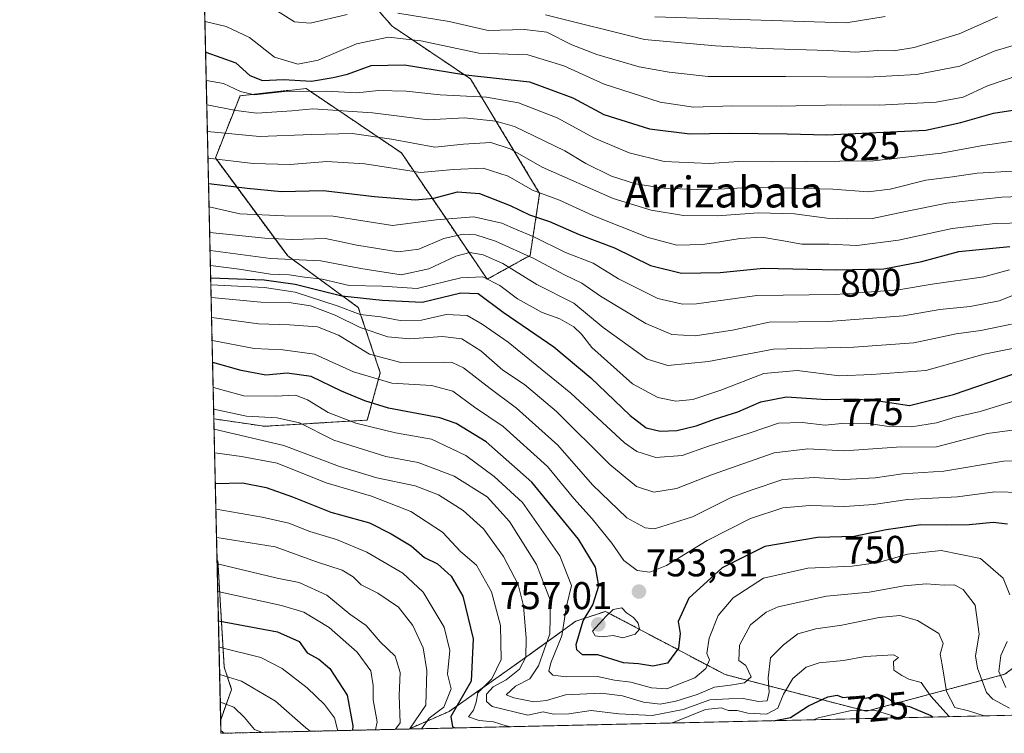
# Model space of a CAD drawing. Units: metres. Extents: x 654997 to 658457, y 4739429 to 4741820.
# Drawn here: x 654997 to 655252, y 4739429 to 4739614 of the extents above; entities that cross this region are included whole.
import ezdxf
from ezdxf.enums import TextEntityAlignment as Align

# ---------------------------------------------------------------- set-up
doc = ezdxf.new("R2010")
doc.units = ezdxf.units.M
doc.header["$MEASUREMENT"] = 0
doc.linetypes.add('TRAZOS', pattern=[0.75, 0.5, -0.25])
for name, color, linetype, lineweight in [('Arbolado forestal', 92, 'TRAZOS', 0), ('Arbolado forestal CxS', 92, 'Continuous', 0), ('Carátula', 7, 'Continuous', 5), ('Comarca CxS', 133, 'Continuous', 0), ('Comunidad Autónoma CxS', 142, 'Continuous', 0), ('Curva de nivel maestra', 36, 'Continuous', 30), ('Curva de nivel normal', 36, 'Continuous', 0), ('Espacio natural protegido CxS', 2, 'Continuous', 0), ('Matorral', 135, 'Continuous', 0), ('Matorral CxS', 135, 'Continuous', 0), ('Municipio CxS', 142, 'Continuous', 0), ('Provincia CxS', 1, 'Continuous', 0), ('Punto de cota en terreno', 7, 'Continuous', 0), ('Rótulo de curva de nivel directora', 19, 'Continuous', 0), ('Rótulo de punto de cota en terreno', 19, 'Continuous', 0), ('Texto cartográfico', 19, 'Continuous', 0)]:
    doc.layers.add(name, color=color, linetype=linetype, lineweight=lineweight)
doc.styles.add('Arial', font='txt', dxfattribs={"height": 0.2})

# ---------------------------------------------------------------- blocks, each defined once
blk = doc.blocks.new('*U156')
at = {"layer": 'Arbolado forestal CxS', "color": 92, "linetype": 'Continuous', "lineweight": 0}
blk.add_polyline3d([(655252.24, 4739444.11, 746.39), (655216.38, 4739434.53, 718.14), (655179.83, 4739444, 742.32), (655148.87, 4739460.37, 753.64), (655141.2, 4739457.84, 748.22), (655126.35, 4739447.13, 734), (655108.41, 4739434.48, 722.96), (655097.97, 4739429.92, 713.84), (655049.35, 4739428.81, 679.53), (655049.27, 4739432.33, 681.71), (655052.11, 4739440.13, 687.19), (655050.19, 4739445.91, 691.01), (655048.54, 4739473.45, 710.39), (655048.34, 4739473.46, 710.37), (655047.52, 4739510.2, 737.37), (655060.59, 4739508.28, 738.4), (655087.21, 4739509.89, 745.89), (655090.58, 4739522.09, 756.82), (655084.88, 4739539.05, 771.81), (655066.61, 4739552.36, 786.26), (655047.89, 4739577.74, 804.86), (655054.29, 4739593.86, 818.52), (655066.95, 4739595.24, 820.97), (655071.36, 4739595.72, 822.02), (655096.04, 4739579.05, 807.81), (655107.76, 4739561.77, 794.28), (655118.25, 4739546.35, 779.31), (655129.35, 4739552.52, 789.58), (655131.82, 4739568.56, 804.5), (655113.93, 4739598.19, 823.76), (655093.66, 4739611.83, 832.12), (655062.72, 4739646.94, 846.09)], dxfattribs=at)
blk = doc.blocks.new('*U161')
at = {"layer": 'Arbolado forestal CxS', "color": 92, "linetype": 'Continuous', "lineweight": 0}
blk.add_polyline3d([(655113.93, 4739598.19, 823.76), (655131.82, 4739568.56, 804.5), (655129.35, 4739552.52, 789.58), (655118.25, 4739546.35, 779.31), (655107.76, 4739561.77, 794.28), (655096.04, 4739579.05, 807.81), (655071.36, 4739595.72, 822.02), (655066.95, 4739595.24, 820.97), (655054.29, 4739593.86, 818.52), (655047.89, 4739577.74, 804.86), (655066.61, 4739552.36, 786.26), (655084.88, 4739539.05, 771.81), (655090.58, 4739522.09, 756.82), (655087.21, 4739509.89, 745.89), (655060.59, 4739508.28, 738.4), (655047.52, 4739510.2, 737.37), (655044.3, 4739653.08, 839.68), (655062.72, 4739646.94, 846.09), (655093.66, 4739611.83, 832.12), (655113.93, 4739598.19, 823.76)], close=True, dxfattribs=at)
blk = doc.blocks.new('*U164')
at = {"layer": 'Matorral CxS', "color": 135, "linetype": 'Continuous', "lineweight": 0}
for points in [[(655052.11, 4739440.13, 687.19), (655049.27, 4739432.33, 681.71), (655048.34, 4739473.46, 710.37), (655048.54, 4739473.45, 710.39), (655050.19, 4739445.91, 691.01), (655052.11, 4739440.13, 687.19)], [(655380.02, 4739436.33, 802.16), (655097.97, 4739429.92, 713.84), (655108.41, 4739434.48, 722.96), (655126.35, 4739447.13, 734), (655141.2, 4739457.84, 748.22), (655148.87, 4739460.37, 753.64), (655179.83, 4739444, 742.32), (655216.38, 4739434.53, 718.14), (655252.24, 4739444.11, 746.39), (655276.36, 4739462.15, 761.13), (655306.41, 4739456.9, 780.25), (655349.97, 4739447.05, 794.7), (655373.77, 4739439.02, 799.57), (655380.02, 4739436.33, 802.16)]]:
    blk.add_polyline3d(points, close=True, dxfattribs=at)
blk = doc.blocks.new('*U171')
at = {"layer": 'Curva de nivel normal', "color": 36, "linetype": 'Continuous', "lineweight": 0}
blk.add_polyline3d([(655045.55, 4739597.75, 820), (655045.6, 4739597.75, 820), (655050, 4739597.01, 820), (655054.38, 4739594.97, 820), (655058.05, 4739594.1, 820), (655065.76, 4739594.96, 820), (655076.56, 4739595.04, 820), (655084.51, 4739594.62, 820), (655090.1, 4739595.21, 820), (655097.3, 4739595, 820), (655106.09, 4739594.06, 820), (655118.05, 4739593.51, 820), (655126.38, 4739592.02, 820), (655136.36, 4739588.09, 820), (655145.98, 4739582.84, 820), (655154.95, 4739579.04, 820), (655164.06, 4739576.83, 820), (655175.73, 4739576.29, 820), (655183.39, 4739576.84, 820), (655192.08, 4739576.75, 820), (655218.19, 4739576.99, 820), (655235.73, 4739579.02, 820), (655246.5, 4739580.99, 820), (655261.47, 4739583.14, 820)], dxfattribs=at)
blk = doc.blocks.new('*U172')
at = {"layer": 'Curva de nivel normal', "color": 36, "linetype": 'Continuous', "lineweight": 0}
for points in [[(655047.72, 4739501.4, 730), (655047.76, 4739501.41, 730), (655054.63, 4739500.49, 730), (655063.92, 4739498.74, 730), (655076.59, 4739493.62, 730), (655088.28, 4739490.16, 730), (655098.44, 4739486.24, 730), (655106.66, 4739480.9, 730), (655111.36, 4739475.83, 730), (655115.47, 4739472.35, 730), (655119.38, 4739465.43, 730), (655121.7, 4739456.7, 730), (655121.88, 4739447.93, 730), (655119.42, 4739442.93, 730), (655115.8, 4739439.26, 730), (655115.36, 4739436.89, 730), (655114.69, 4739434.76, 730), (655113.43, 4739433.07, 730), (655116.16, 4739432.16, 730), (655119.89, 4739431.77, 730), (655123.17, 4739430.72, 730), (655124.45, 4739430.52, 730)], [(655165.71, 4739431.46, 730), (655166.67, 4739431.67, 730), (655174.72, 4739434.98, 730), (655178.79, 4739435.41, 730), (655180.69, 4739434.68, 730), (655182.97, 4739434.73, 730), (655185.73, 4739434.05, 730), (655190.51, 4739433.74, 730), (655193.47, 4739435.34, 730), (655194.9, 4739438.98, 730), (655197.32, 4739443.02, 730), (655200.76, 4739445.9, 730), (655204.18, 4739447.04, 730), (655210.42, 4739447.68, 730), (655216.06, 4739448.66, 730), (655223.39, 4739449.1, 730), (655224.73, 4739448.45, 730), (655223.38, 4739447.39, 730), (655223.49, 4739445.16, 730), (655225.55, 4739443.75, 730), (655227.38, 4739442.85, 730), (655230.56, 4739441.96, 730), (655233.1, 4739438.41, 730), (655237.79, 4739433.14, 730), (655237.85, 4739433.1, 730)]]:
    blk.add_polyline3d(points, dxfattribs=at)
blk = doc.blocks.new('*U175')
at = {"layer": 'Curva de nivel normal', "color": 36, "linetype": 'Continuous', "lineweight": 0}
blk.add_polyline3d([(655046.28, 4739565.07, 795), (655046.33, 4739565.06, 795), (655054.19, 4739563.31, 795), (655065.72, 4739562.72, 795), (655078.38, 4739562.63, 795), (655093.72, 4739560.23, 795), (655105.07, 4739561.7, 795), (655114.76, 4739562.49, 795), (655122, 4739560.88, 795), (655125.54, 4739559.28, 795), (655130.1, 4739557.38, 795), (655138.53, 4739553.29, 795), (655145.64, 4739550.52, 795), (655152.2, 4739546.41, 795), (655162.4, 4739541.39, 795), (655168.8, 4739539.86, 795), (655172.44, 4739539.94, 795), (655188.07, 4739542.14, 795), (655208.39, 4739542.37, 795), (655224.73, 4739543.64, 795), (655233.39, 4739545.06, 795), (655246.75, 4739546.96, 795), (655253.38, 4739548.82, 795)], dxfattribs=at)
blk = doc.blocks.new('*U176')
at = {"layer": 'Curva de nivel normal', "color": 36, "linetype": 'Continuous', "lineweight": 0}
blk.add_polyline3d([(655257.36, 4739560.94, 805), (655249.73, 4739560.73, 805), (655238.56, 4739559.48, 805), (655224.73, 4739556.42, 805), (655213.9, 4739555.1, 805), (655206.73, 4739555.41, 805), (655199.66, 4739555.38, 805), (655194.44, 4739556.4, 805), (655189.32, 4739557.21, 805), (655183.72, 4739556.92, 805), (655174.06, 4739555.33, 805), (655167.3, 4739555.17, 805), (655159.92, 4739557.12, 805), (655145.59, 4739562.83, 805), (655136.94, 4739566.82, 805), (655130.01, 4739569.38, 805), (655123.63, 4739573.04, 805), (655117.23, 4739575.1, 805), (655109.49, 4739574.71, 805), (655101.02, 4739574, 805), (655086.6, 4739576.18, 805), (655076.75, 4739576.78, 805), (655067.21, 4739576.03, 805), (655057.71, 4739576.3, 805), (655046.05, 4739577.66, 805), (655046, 4739577.67, 805)], dxfattribs=at)
blk = doc.blocks.new('*U184')
at = {"layer": 'Curva de nivel normal', "color": 36, "linetype": 'Continuous', "lineweight": 0}
blk.add_polyline3d([(655045.69, 4739591.52, 815), (655045.74, 4739591.51, 815), (655053.18, 4739589.99, 815), (655058.66, 4739589.37, 815), (655067.72, 4739589.92, 815), (655073.08, 4739590.45, 815), (655088.54, 4739589.41, 815), (655102.98, 4739587.64, 815), (655112.36, 4739588.1, 815), (655120.51, 4739587.25, 815), (655125.31, 4739585.92, 815), (655138.38, 4739579.62, 815), (655143.75, 4739576.29, 815), (655150.43, 4739573.06, 815), (655156.65, 4739571.05, 815), (655163.97, 4739569.95, 815), (655174.73, 4739569.52, 815), (655187.73, 4739570.19, 815), (655207.73, 4739569.62, 815), (655216.78, 4739568.98, 815), (655222.53, 4739569.7, 815), (655231.78, 4739571.98, 815), (655238.66, 4739572.86, 815), (655245.04, 4739573.78, 815), (655254.28, 4739574.28, 815)], dxfattribs=at)
blk = doc.blocks.new('*U192')
at = {"layer": 'Curva de nivel normal', "color": 36, "linetype": 'Continuous', "lineweight": 0}
blk.add_polyline3d([(655049.34, 4739429.44, 680), (655049.38, 4739429.44, 680), (655050.16, 4739428.83, 680)], dxfattribs=at)
blk = doc.blocks.new('*U197')
at = {"layer": 'Curva de nivel normal', "color": 36, "linetype": 'Continuous', "lineweight": 0}
for points in [[(655061.61, 4739617.16, 835), (655068.4, 4739612.97, 835), (655072.45, 4739612.6, 835), (655082, 4739614.84, 835)], [(655095.15, 4739615.18, 835), (655108.36, 4739613.03, 835), (655118.48, 4739610.74, 835), (655127.9, 4739610.95, 835), (655133.65, 4739610.27, 835), (655140.12, 4739607, 835), (655146.62, 4739604.49, 835), (655157.59, 4739601.33, 835), (655165.36, 4739599.95, 835), (655175.42, 4739598.82, 835), (655195.49, 4739598.86, 835), (655216.75, 4739598.69, 835), (655229.39, 4739599.34, 835), (655240.53, 4739601.53, 835), (655249.47, 4739605.36, 835), (655257.59, 4739607.79, 835)]]:
    blk.add_polyline3d(points, dxfattribs=at)
blk = doc.blocks.new('*U201')
at = {"layer": 'Curva de nivel normal', "color": 36, "linetype": 'Continuous', "lineweight": 0}
blk.add_polyline3d([(655048.85, 4739451.1, 695), (655048.89, 4739451.1, 695), (655059.62, 4739448.43, 695), (655065.2, 4739445.62, 695), (655071.67, 4739440.55, 695), (655076.15, 4739436.28, 695), (655078.71, 4739432.84, 695), (655079.51, 4739429.8, 695), (655079.55, 4739429.5, 695)], dxfattribs=at)
blk = doc.blocks.new('*U202')
at = {"layer": 'Curva de nivel normal', "color": 36, "linetype": 'Continuous', "lineweight": 0}
blk.add_polyline3d([(655046.93, 4739536.43, 760), (655046.98, 4739536.44, 760), (655059.06, 4739534.76, 760), (655067.12, 4739534.54, 760), (655074.31, 4739534, 760), (655079.77, 4739531.85, 760), (655087.75, 4739526.97, 760), (655095.89, 4739524.81, 760), (655106.96, 4739524.91, 760), (655109.14, 4739524.8, 760), (655112.14, 4739523.38, 760), (655118.98, 4739518.1, 760), (655125.79, 4739513, 760), (655136.52, 4739503.4, 760), (655145.48, 4739493.1, 760), (655154.36, 4739484.59, 760), (655159.1, 4739481.98, 760), (655161.57, 4739481.78, 760), (655171.35, 4739484.88, 760), (655181.41, 4739489.86, 760), (655186.52, 4739491.76, 760), (655194.76, 4739494.5, 760), (655202.96, 4739495.06, 760), (655210.65, 4739494.54, 760), (655218.62, 4739494.95, 760), (655225.73, 4739495.95, 760), (655236.39, 4739496.65, 760), (655251.91, 4739499.21, 760), (655256.4, 4739499.43, 760)], dxfattribs=at)
blk = doc.blocks.new('*U205')
at = {"layer": 'Curva de nivel normal', "color": 36, "linetype": 'Continuous', "lineweight": 0}
blk.add_polyline3d([(655256.62, 4739491.15, 755), (655249.64, 4739491.32, 755), (655239.97, 4739490.04, 755), (655226.99, 4739489.32, 755), (655218.2, 4739488.07, 755), (655210.78, 4739487.5, 755), (655201.78, 4739487.81, 755), (655194.73, 4739487.14, 755), (655186.42, 4739484.37, 755), (655175.15, 4739478.69, 755), (655164.65, 4739472.22, 755), (655160.33, 4739470.48, 755), (655157.02, 4739470.98, 755), (655153.64, 4739473.55, 755), (655150.46, 4739478.06, 755), (655145.42, 4739484.35, 755), (655140.7, 4739489.56, 755), (655133.84, 4739497.87, 755), (655122.4, 4739508.23, 755), (655114.99, 4739513.22, 755), (655109.39, 4739517.37, 755), (655103.81, 4739518.88, 755), (655093.54, 4739519.42, 755), (655083.68, 4739522.38, 755), (655073.54, 4739526.93, 755), (655065.38, 4739528.1, 755), (655057.93, 4739528.45, 755), (655047.11, 4739530.45, 755), (655047.06, 4739530.44, 755)], dxfattribs=at)
blk = doc.blocks.new('*U206')
at = {"layer": 'Curva de nivel normal', "color": 36, "linetype": 'Continuous', "lineweight": 0}
for points in [[(655048.04, 4739486.8, 720), (655048.09, 4739486.81, 720), (655060.04, 4739484.73, 720), (655066.87, 4739483.22, 720), (655072.34, 4739481.06, 720), (655079.21, 4739478.94, 720), (655087.13, 4739475.68, 720), (655096.43, 4739470.3, 720), (655101.69, 4739465.36, 720), (655107.11, 4739456.25, 720), (655108.58, 4739450.27, 720), (655108.01, 4739444.11, 720), (655108.93, 4739440.31, 720), (655107.05, 4739435.58, 720), (655103.25, 4739432.72, 720), (655101.24, 4739429.99, 720)], [(655202.68, 4739432.3, 720), (655203.94, 4739432.81, 720), (655212.49, 4739434.72, 720), (655218.51, 4739434.8, 720), (655222.37, 4739433.6, 720), (655224.58, 4739432.8, 720)]]:
    blk.add_polyline3d(points, dxfattribs=at)
blk = doc.blocks.new('*U208')
at = {"layer": 'Curva de nivel normal', "color": 36, "linetype": 'Continuous', "lineweight": 0}
blk.add_polyline3d([(655045.2, 4739613.05, 830), (655045.25, 4739613.02, 830), (655050.68, 4739611.78, 830), (655056.76, 4739608.95, 830), (655063.19, 4739603.82, 830), (655069.27, 4739602.02, 830), (655074.52, 4739603.04, 830), (655084.38, 4739607.24, 830), (655092.72, 4739608.99, 830), (655101.05, 4739608.08, 830), (655116.11, 4739604.84, 830), (655128.78, 4739604.46, 830), (655138.07, 4739601.62, 830), (655148.55, 4739596.85, 830), (655163, 4739592.2, 830), (655171.6, 4739590.88, 830), (655181.74, 4739591.26, 830), (655194.3, 4739591.12, 830), (655209.63, 4739591.49, 830), (655219.66, 4739591.41, 830), (655234.43, 4739592.17, 830), (655241.39, 4739593.48, 830), (655247.73, 4739596.38, 830), (655256.06, 4739599.28, 830)], dxfattribs=at)
blk = doc.blocks.new('*U210')
at = {"layer": 'Curva de nivel normal', "color": 36, "linetype": 'Continuous', "lineweight": 0}
blk.add_polyline3d([(655047.58, 4739507.55, 735), (655047.62, 4739507.55, 735), (655065.6, 4739503.31, 735), (655080.02, 4739497.9, 735), (655089.72, 4739494.92, 735), (655099.63, 4739492.84, 735), (655105.67, 4739490.55, 735), (655112.06, 4739486.52, 735), (655117.25, 4739481.77, 735), (655122.48, 4739474.61, 735), (655126.25, 4739467.36, 735), (655127.63, 4739461.78, 735), (655128.31, 4739453.43, 735), (655128.24, 4739448.52, 735), (655126.62, 4739445.38, 735), (655123.12, 4739442.69, 735), (655119.77, 4739440.85, 735), (655118.03, 4739438.93, 735), (655118.03, 4739437.05, 735), (655119.54, 4739435.76, 735), (655128.74, 4739433.48, 735), (655132.72, 4739434.37, 735), (655135.38, 4739433.79, 735), (655139.38, 4739433.85, 735), (655145.19, 4739434.75, 735), (655152.27, 4739433.87, 735), (655160.94, 4739433.43, 735), (655168.95, 4739434.97, 735), (655175.87, 4739437.47, 735), (655180.8, 4739437.74, 735), (655184.52, 4739437.82, 735), (655188.48, 4739437.02, 735), (655190.69, 4739437.23, 735), (655191.25, 4739439.45, 735), (655190.95, 4739443.17, 735), (655191.6, 4739448.34, 735), (655194.94, 4739451.74, 735), (655198.68, 4739454.56, 735), (655203.3, 4739455.88, 735), (655210.06, 4739456.78, 735), (655219.73, 4739458.82, 735), (655225.06, 4739459.27, 735), (655229.6, 4739458, 735), (655235.13, 4739454.61, 735), (655236.23, 4739452.1, 735), (655235.44, 4739449.33, 735), (655236.01, 4739446.55, 735), (655237.1, 4739439.64, 735), (655239.3, 4739435.5, 735), (655242.8, 4739434.67, 735), (655246.84, 4739433.3, 735)], dxfattribs=at)
blk = doc.blocks.new('*U216')
at = {"layer": 'Curva de nivel normal', "color": 36, "linetype": 'Continuous', "lineweight": 0}
blk.add_polyline3d([(655049.17, 4739436.89, 685), (655049.21, 4739436.89, 685), (655052.65, 4739435.56, 685), (655055.43, 4739432.91, 685), (655058.01, 4739429.77, 685), (655060.05, 4739429.05, 685)], dxfattribs=at)
blk = doc.blocks.new('*U218')
at = {"layer": 'Curva de nivel normal', "color": 36, "linetype": 'Continuous', "lineweight": 0}
blk.add_polyline3d([(655048.52, 4739465.52, 705), (655048.57, 4739465.53, 705), (655064.99, 4739461.9, 705), (655070.81, 4739460.15, 705), (655077.33, 4739456.21, 705), (655084.56, 4739449.85, 705), (655088.09, 4739445, 705), (655088.73, 4739441.15, 705), (655088.74, 4739437.47, 705), (655089.78, 4739431.82, 705), (655089.36, 4739429.72, 705)], dxfattribs=at)
blk = doc.blocks.new('*U221')
at = {"layer": 'Curva de nivel normal', "color": 36, "linetype": 'Continuous', "lineweight": 0}
blk.add_polyline3d([(655047.46, 4739512.67, 740), (655047.51, 4739512.67, 740), (655055.96, 4739510.91, 740), (655063.92, 4739510.46, 740), (655069.7, 4739509.17, 740), (655078.51, 4739504.72, 740), (655091.98, 4739500.48, 740), (655100.34, 4739498.89, 740), (655109.72, 4739495.4, 740), (655118.23, 4739489.98, 740), (655123.99, 4739483.67, 740), (655131, 4739472.54, 740), (655134.6, 4739463.07, 740), (655134.43, 4739454.6, 740), (655131.54, 4739446.28, 740), (655129.32, 4739442.95, 740), (655125.54, 4739441.04, 740), (655123.16, 4739438.75, 740), (655125.18, 4739438.02, 740), (655130.29, 4739436.98, 740), (655133.56, 4739437.26, 740), (655138.54, 4739438.79, 740), (655147.72, 4739439.22, 740), (655153.27, 4739438.48, 740), (655158.7, 4739436.86, 740), (655162.99, 4739436.39, 740), (655167.09, 4739437.12, 740), (655172.56, 4739438.87, 740), (655177.06, 4739440.77, 740), (655181.18, 4739441.23, 740), (655184.8, 4739441.86, 740), (655186.59, 4739443.42, 740), (655185.14, 4739446.32, 740), (655183.34, 4739447.69, 740), (655183.51, 4739451.6, 740), (655186.42, 4739456.85, 740), (655190.45, 4739460.17, 740), (655193.51, 4739461.58, 740), (655206.07, 4739464.28, 740), (655217.07, 4739465.33, 740), (655226.19, 4739466.97, 740), (655231.87, 4739467.46, 740), (655236.51, 4739467.12, 740), (655239.06, 4739467.2, 740), (655241.4, 4739466.06, 740), (655244.56, 4739462.02, 740), (655245.56, 4739454.43, 740), (655244.66, 4739448.86, 740), (655245.15, 4739445.69, 740), (655247.51, 4739439.38, 740), (655249.12, 4739437.66, 740), (655253.46, 4739435.33, 740)], dxfattribs=at)
blk = doc.blocks.new('*U224')
at = {"layer": 'Curva de nivel normal', "color": 36, "linetype": 'Continuous', "lineweight": 0}
blk.add_polyline3d([(655048.36, 4739472.67, 710), (655048.41, 4739472.67, 710), (655063.87, 4739469.01, 710), (655069.62, 4739467.86, 710), (655076.78, 4739464.58, 710), (655082.73, 4739459.68, 710), (655086.93, 4739456.69, 710), (655090.57, 4739452.5, 710), (655094.4, 4739448.76, 710), (655095.74, 4739444.58, 710), (655095.5, 4739438.61, 710), (655095.73, 4739431.52, 710), (655094.53, 4739429.84, 710)], dxfattribs=at)
blk = doc.blocks.new('*U235')
at = {"layer": 'Curva de nivel normal', "color": 36, "linetype": 'Continuous', "lineweight": 0}
blk.add_polyline3d([(655133.36, 4739614.8, 840), (655158.98, 4739608.41, 840), (655177.34, 4739606.72, 840), (655189.5, 4739606.08, 840), (655206.51, 4739605.54, 840), (655213.64, 4739605.12, 840), (655219.34, 4739605.53, 840), (655223.46, 4739605.47, 840), (655228.79, 4739606.34, 840), (655240.39, 4739609.86, 840), (655250.31, 4739614.27, 840)], dxfattribs=at)
blk = doc.blocks.new('*U239')
at = {"layer": 'Curva de nivel normal', "color": 36, "linetype": 'Continuous', "lineweight": 0}
for points in [[(655047.33, 4739518.35, 745), (655047.38, 4739518.35, 745), (655055.27, 4739516.16, 745), (655063.48, 4739516.11, 745), (655068.65, 4739516.32, 745), (655071.72, 4739515.14, 745), (655077.1, 4739511.82, 745), (655084.26, 4739509.1, 745), (655094.55, 4739506.56, 745), (655103.86, 4739504.94, 745), (655112.73, 4739500.74, 745), (655120.09, 4739495.27, 745), (655127.38, 4739488.54, 745), (655137.01, 4739474.72, 745), (655140.03, 4739467.11, 745), (655138.77, 4739461.7, 745), (655137.52, 4739454.07, 745), (655134.7, 4739447.09, 745), (655134.17, 4739444.91, 745), (655135.24, 4739443.9, 745), (655138.71, 4739443.4, 745), (655146.77, 4739443.54, 745), (655151.23, 4739442.6, 745), (655155.39, 4739442.01, 745), (655160.73, 4739440.57, 745), (655164.73, 4739440.29, 745), (655171.94, 4739443.13, 745), (655174.82, 4739445.58, 745), (655175.82, 4739447.86, 745), (655175.09, 4739449.47, 745), (655175.68, 4739453.42, 745), (655178.06, 4739459.3, 745), (655181.88, 4739463.85, 745), (655189.73, 4739468.98, 745), (655201.22, 4739471.56, 745), (655212.7, 4739472.04, 745), (655219.55, 4739473, 745), (655227.06, 4739475.15, 745), (655235.71, 4739476.1, 745), (655245.9, 4739474.05, 745), (655251.81, 4739469.01, 745), (655253.49, 4739464.69, 745)], [(655252.81, 4739452.6, 745), (655251.15, 4739448.93, 745), (655250.7, 4739444.82, 745), (655252.5, 4739440.7, 745)]]:
    blk.add_polyline3d(points, dxfattribs=at)
blk = doc.blocks.new('*U242')
at = {"layer": 'Curva de nivel normal', "color": 36, "linetype": 'Continuous', "lineweight": 0}
blk.add_polyline3d([(655048.21, 4739479.48, 715), (655048.26, 4739479.48, 715), (655063.34, 4739477.1, 715), (655074.06, 4739473.22, 715), (655080.68, 4739471, 715), (655083.52, 4739469.34, 715), (655085.66, 4739467.2, 715), (655089.91, 4739465.12, 715), (655095.26, 4739461.47, 715), (655099.01, 4739456.74, 715), (655101.64, 4739450.94, 715), (655102.61, 4739445.09, 715), (655102.32, 4739436.09, 715), (655098.16, 4739429.92, 715)], dxfattribs=at)
blk = doc.blocks.new('*U246')
at = {"layer": 'Curva de nivel normal', "color": 36, "linetype": 'Continuous', "lineweight": 0}
blk.add_polyline3d([(655272.44, 4739568.38, 810), (655251.4, 4739567.61, 810), (655237.23, 4739566.03, 810), (655226.5, 4739563.91, 810), (655217.95, 4739562.03, 810), (655211.49, 4739562, 810), (655206.15, 4739562.16, 810), (655197.74, 4739563.24, 810), (655188.48, 4739563.53, 810), (655177.73, 4739562.78, 810), (655169.06, 4739562.82, 810), (655160.7, 4739564.21, 810), (655150.84, 4739567.22, 810), (655132.45, 4739575.34, 810), (655124.2, 4739580.13, 810), (655119.22, 4739581.78, 810), (655112.07, 4739581.28, 810), (655104.65, 4739580.52, 810), (655093.51, 4739582.6, 810), (655083.28, 4739584.07, 810), (655072.87, 4739583.81, 810), (655059.28, 4739583.3, 810), (655045.89, 4739584.62, 810), (655045.84, 4739584.63, 810)], dxfattribs=at)
blk = doc.blocks.new('*U248')
at = {"layer": 'Curva de nivel normal', "color": 36, "linetype": 'Continuous', "lineweight": 0}
blk.add_polyline3d([(655046.62, 4739549.91, 780), (655046.67, 4739549.91, 780), (655054.05, 4739548.97, 780), (655062.12, 4739547.66, 780), (655067.02, 4739547.5, 780), (655070.92, 4739546.91, 780), (655075.55, 4739546.32, 780), (655082.54, 4739544.72, 780), (655091.02, 4739544.54, 780), (655100.08, 4739543.93, 780), (655111.38, 4739546.73, 780), (655117.14, 4739546.98, 780), (655121.49, 4739544.74, 780), (655126.09, 4739541.24, 780), (655132.45, 4739537.72, 780), (655137.05, 4739536.11, 780), (655140.64, 4739534.03, 780), (655142.65, 4739532.09, 780), (655145.31, 4739528.66, 780), (655155.85, 4739519.23, 780), (655162.42, 4739515.72, 780), (655167.05, 4739514.75, 780), (655171.44, 4739515.18, 780), (655178.67, 4739517.59, 780), (655189.83, 4739521.98, 780), (655198.49, 4739522.7, 780), (655209.43, 4739521.3, 780), (655217.81, 4739521.68, 780), (655231.73, 4739522.7, 780), (655246.85, 4739526.95, 780), (655259.84, 4739529.51, 780)], dxfattribs=at)
blk = doc.blocks.new('*U251')
at = {"layer": 'Curva de nivel normal', "color": 36, "linetype": 'Continuous', "lineweight": 0}
blk.add_polyline3d([(655046.74, 4739544.92, 770), (655046.78, 4739544.93, 770), (655060.61, 4739544.23, 770), (655068.56, 4739543.01, 770), (655079.45, 4739539.47, 770), (655085.34, 4739537.22, 770), (655090.73, 4739536.61, 770), (655095.72, 4739535.67, 770), (655101.26, 4739535.74, 770), (655107.62, 4739537.23, 770), (655113.1, 4739536.98, 770), (655116.94, 4739534.7, 770), (655123.64, 4739530.05, 770), (655139.92, 4739516.84, 770), (655153.82, 4739503.98, 770), (655156.94, 4739501.78, 770), (655161.89, 4739500.16, 770), (655168.72, 4739500.68, 770), (655175.54, 4739503.12, 770), (655186.04, 4739506.53, 770), (655193.6, 4739509.09, 770), (655199.75, 4739509.28, 770), (655205.74, 4739508.61, 770), (655210.01, 4739508.96, 770), (655216.41, 4739509.13, 770), (655221.56, 4739508.3, 770), (655228.05, 4739508.15, 770), (655234.56, 4739509.18, 770), (655239.39, 4739510.62, 770), (655245.86, 4739512.14, 770), (655255.28, 4739515, 770)], dxfattribs=at)
blk = doc.blocks.new('*U254')
at = {"layer": 'Curva de nivel normal', "color": 36, "linetype": 'Continuous', "lineweight": 0}
blk.add_polyline3d([(655046.81, 4739541.62, 765), (655046.86, 4739541.64, 765), (655059.62, 4739540.44, 765), (655067.48, 4739540.22, 765), (655072.52, 4739539.43, 765), (655078.86, 4739537.03, 765), (655085.41, 4739533.88, 765), (655092.5, 4739531.47, 765), (655098.22, 4739530.88, 765), (655106.66, 4739531.48, 765), (655111.66, 4739530.88, 765), (655116.56, 4739527.77, 765), (655122.29, 4739522.84, 765), (655127.93, 4739519.14, 765), (655136.2, 4739512.08, 765), (655149.99, 4739498.43, 765), (655156.91, 4739492.69, 765), (655161.39, 4739491.23, 765), (655167.2, 4739492.15, 765), (655176.31, 4739495.7, 765), (655192.49, 4739501.38, 765), (655201.27, 4739502.44, 765), (655210.74, 4739501.94, 765), (655224.21, 4739502.89, 765), (655234.5, 4739502.99, 765), (655247.73, 4739506.43, 765), (655257.39, 4739507.68, 765)], dxfattribs=at)
blk = doc.blocks.new('*U255')
at = {"layer": 'Curva de nivel normal', "color": 36, "linetype": 'Continuous', "lineweight": 0}
blk.add_polyline3d([(655072.45, 4739429.34, 690), (655071.34, 4739430.26, 690), (655063.49, 4739437.16, 690), (655054.68, 4739442.31, 690), (655049.05, 4739444.03, 690), (655049.01, 4739444.03, 690)], dxfattribs=at)
blk = doc.blocks.new('*U258')
at = {"layer": 'Curva de nivel normal', "color": 36, "linetype": 'Continuous', "lineweight": 0}
blk.add_polyline3d([(655046.43, 4739558.43, 790), (655046.48, 4739558.43, 790), (655060.72, 4739557, 790), (655067.77, 4739556.64, 790), (655076.42, 4739556.92, 790), (655084.53, 4739555.18, 790), (655095.2, 4739553.42, 790), (655100.56, 4739554.11, 790), (655106.98, 4739556.86, 790), (655112, 4739558.04, 790), (655115.27, 4739557.81, 790), (655120.38, 4739556.17, 790), (655130.35, 4739551.71, 790), (655138.26, 4739547.46, 790), (655142.74, 4739545.31, 790), (655147.59, 4739541.97, 790), (655159.27, 4739534.85, 790), (655166.02, 4739532.05, 790), (655172.09, 4739531.69, 790), (655181.72, 4739533.14, 790), (655191.2, 4739535.19, 790), (655206.53, 4739535.39, 790), (655226.01, 4739536.84, 790), (655235.42, 4739538.49, 790), (655243.21, 4739539.3, 790), (655250.76, 4739540.74, 790), (655256.6, 4739543.11, 790)], dxfattribs=at)
blk = doc.blocks.new('*U259')
at = {"layer": 'Curva de nivel normal', "color": 36, "linetype": 'Continuous', "lineweight": 0}
blk.add_polyline3d([(655161.59, 4739614.3, 845), (655211.15, 4739612.68, 845), (655221.24, 4739614.37, 845)], dxfattribs=at)
blk = doc.blocks.new('*U262')
at = {"layer": 'Curva de nivel normal', "color": 36, "linetype": 'Continuous', "lineweight": 0}
blk.add_polyline3d([(655046.54, 4739553.75, 785), (655046.59, 4739553.75, 785), (655062.13, 4739551.72, 785), (655075.23, 4739551.11, 785), (655085.55, 4739549.11, 785), (655096, 4739547.5, 785), (655103.18, 4739549.04, 785), (655110.12, 4739552.31, 785), (655113.78, 4739553.3, 785), (655117.2, 4739552.7, 785), (655122.28, 4739550.4, 785), (655131.1, 4739544.97, 785), (655140.63, 4739540.12, 785), (655148.25, 4739533.87, 785), (655159.66, 4739525.68, 785), (655165.02, 4739524.03, 785), (655175.53, 4739525.07, 785), (655192.34, 4739528.21, 785), (655213.12, 4739528.76, 785), (655228.62, 4739529.89, 785), (655239.59, 4739532.19, 785), (655246, 4739533.06, 785), (655253.96, 4739534.72, 785)], dxfattribs=at)
blk = doc.blocks.new('*U265')
at = {"layer": 'Curva de nivel maestra', "color": 36, "linetype": 'Continuous', "lineweight": 30}
blk.add_polyline3d([(655252.9, 4739482.94, 750), (655249.16, 4739483.42, 750), (655242.99, 4739482.79, 750), (655237.04, 4739482.65, 750), (655230.5, 4739482.76, 750), (655221.46, 4739481.46, 750), (655213.21, 4739479.72, 750), (655203.76, 4739479.52, 750), (655190.06, 4739477.17, 750), (655179.06, 4739471.68, 750), (655170.41, 4739463.8, 750), (655167.69, 4739457.73, 750), (655168.22, 4739454.61, 750), (655167.78, 4739450.82, 750), (655164.93, 4739446.98, 750), (655161.09, 4739446.15, 750), (655157.41, 4739446.78, 750), (655153.5, 4739447.04, 750), (655146.9, 4739449.11, 750), (655142.87, 4739449.16, 750), (655141.47, 4739450.42, 750), (655141.3, 4739451.84, 750), (655143.08, 4739457.96, 750), (655145.56, 4739462.08, 750), (655147.11, 4739466.98, 750), (655146.24, 4739471.78, 750), (655141.88, 4739479.03, 750), (655129.78, 4739493.83, 750), (655117.96, 4739504.27, 750), (655110.22, 4739508.96, 750), (655106.02, 4739510.46, 750), (655092.66, 4739512.96, 750), (655086.58, 4739514.89, 750), (655080.5, 4739517.38, 750), (655072.65, 4739521.2, 750), (655066.46, 4739522.05, 750), (655060.94, 4739521.53, 750), (655054.56, 4739522.76, 750), (655047.24, 4739524.78, 750), (655047.19, 4739524.78, 750)], dxfattribs=at)
blk = doc.blocks.new('*U268')
at = {"layer": 'Curva de nivel maestra', "color": 36, "linetype": 'Continuous', "lineweight": 30}
blk.add_polyline3d([(655046.15, 4739571.12, 800), (655046.2, 4739571.11, 800), (655056.09, 4739569.88, 800), (655065.02, 4739569.07, 800), (655075.77, 4739569.32, 800), (655089.08, 4739567.78, 800), (655099.57, 4739566.94, 800), (655104.44, 4739567.32, 800), (655110.52, 4739568.94, 800), (655116.26, 4739568.55, 800), (655124.23, 4739565.44, 800), (655129.15, 4739563.03, 800), (655134.37, 4739561.25, 800), (655142.02, 4739557.89, 800), (655151.2, 4739554.44, 800), (655160.51, 4739549.9, 800), (655168.52, 4739547.92, 800), (655178.51, 4739548.13, 800), (655189.73, 4739549.25, 800), (655208.69, 4739548.78, 800), (655220.92, 4739549.03, 800), (655230.69, 4739550.94, 800), (655240.35, 4739553.5, 800), (655253.55, 4739554.84, 800)], dxfattribs=at)
blk = doc.blocks.new('*U272')
at = {"layer": 'Curva de nivel maestra', "color": 36, "linetype": 'Continuous', "lineweight": 30}
blk.add_polyline3d([(655045.38, 4739605.09, 825), (655045.43, 4739605.08, 825), (655053.22, 4739602.39, 825), (655056.8, 4739599.1, 825), (655060.06, 4739597.79, 825), (655065.49, 4739598.02, 825), (655072.78, 4739597.58, 825), (655078.39, 4739598.56, 825), (655082.07, 4739599.45, 825), (655088.23, 4739601.66, 825), (655096.88, 4739601.8, 825), (655112.75, 4739599.23, 825), (655129.19, 4739597.4, 825), (655140.4, 4739593.28, 825), (655148.44, 4739588.97, 825), (655160.28, 4739585.28, 825), (655170.7, 4739583.98, 825), (655180.91, 4739584.16, 825), (655195.86, 4739583.96, 825), (655206.18, 4739583.72, 825), (655231.8, 4739584.94, 825), (655240.83, 4739586.88, 825), (655249.26, 4739589.32, 825), (655264.42, 4739591.69, 825)], dxfattribs=at)
blk = doc.blocks.new('*U284')
at = {"layer": 'Curva de nivel maestra', "color": 36, "linetype": 'Continuous', "lineweight": 30}
for points in [[(655047.89, 4739493.45, 725), (655054.94, 4739493.65, 725), (655061.05, 4739492.43, 725), (655067.82, 4739490.06, 725), (655077.78, 4739486.04, 725), (655087.82, 4739483.33, 725), (655093.38, 4739480.47, 725), (655098.54, 4739477.32, 725), (655102.02, 4739474.31, 725), (655105.34, 4739472.64, 725), (655108.89, 4739469.46, 725), (655111.98, 4739464.29, 725), (655114.62, 4739453.23, 725), (655114.13, 4739442.3, 725), (655108.86, 4739433.17, 725), (655109.26, 4739430.48, 725), (655109.95, 4739430.19, 725)], [(655192.37, 4739432.06, 725), (655196.73, 4739432.94, 725), (655201.39, 4739435.89, 725), (655206.39, 4739438.23, 725), (655208.86, 4739438.71, 725), (655210.27, 4739438.12, 725), (655212.92, 4739438.37, 725), (655215.96, 4739437.87, 725), (655220.26, 4739438.7, 725), (655222.16, 4739437.76, 725), (655224.3, 4739436.39, 725), (655227.58, 4739435.78, 725), (655233.07, 4739433.43, 725), (655233.59, 4739433, 725)]]:
    blk.add_polyline3d(points, dxfattribs=at)
blk = doc.blocks.new('*U287')
at = {"layer": 'Curva de nivel maestra', "color": 36, "linetype": 'Continuous', "lineweight": 30}
blk.add_polyline3d([(655046.69, 4739546.74, 775), (655046.74, 4739546.75, 775), (655060.52, 4739546.15, 775), (655068.57, 4739545.06, 775), (655080.6, 4739542.02, 775), (655091.1, 4739540.94, 775), (655101.38, 4739540.41, 775), (655111.45, 4739542.8, 775), (655115.88, 4739542.63, 775), (655122.36, 4739537.85, 775), (655135.46, 4739528.85, 775), (655145.1, 4739520.86, 775), (655155.24, 4739511.06, 775), (655159.38, 4739507.87, 775), (655163.02, 4739507.03, 775), (655167.29, 4739507.16, 775), (655172.35, 4739508.44, 775), (655177.3, 4739510.18, 775), (655183.08, 4739512, 775), (655189.04, 4739514.64, 775), (655195.73, 4739515.91, 775), (655206.02, 4739515.22, 775), (655213.48, 4739515.39, 775), (655219.5, 4739514.84, 775), (655227.52, 4739513.67, 775), (655238.91, 4739516.5, 775), (655254.52, 4739521.85, 775)], dxfattribs=at)
blk = doc.blocks.new('*U291')
at = {"layer": 'Curva de nivel maestra', "color": 36, "linetype": 'Continuous', "lineweight": 30}
blk.add_polyline3d([(655048.69, 4739457.93, 700), (655048.74, 4739457.94, 700), (655064, 4739455.04, 700), (655069.55, 4739452.58, 700), (655071.66, 4739449.62, 700), (655074.71, 4739448.03, 700), (655077.49, 4739445.56, 700), (655082, 4739438.7, 700), (655083.5, 4739430.72, 700), (655083.38, 4739429.58, 700)], dxfattribs=at)
blk = doc.blocks.new('5PATER')
at = {"layer": 'Carátula', "linetype": 'Continuous', "lineweight": 5}
h = blk.add_hatch(color=250, dxfattribs=at)
edge = h.paths.add_edge_path()
edge.add_ellipse((0, 0.01), major_axis=(-1.33, -1.34), ratio=0.999422, start_angle=0, end_angle=360)

msp = doc.modelspace()

# ---------------------------------------------------------------- linework, layer by layer
at = {"layer": 'Arbolado forestal', "color": 92, "linetype": 'TRAZOS', "lineweight": 0}
for points in [[(655047.52, 4739510.2, 737.37), (655044.3, 4739653.08, 839.68)], [(655047.52, 4739510.2, 737.37), (655060.59, 4739508.28, 738.4), (655087.21, 4739509.89, 745.89), (655090.58, 4739522.1, 756.82), (655084.88, 4739539.05, 771.81), (655066.61, 4739552.36, 786.26), (655047.89, 4739577.74, 804.86), (655054.29, 4739593.86, 818.52), (655066.95, 4739595.24, 820.97), (655071.36, 4739595.72, 822.02), (655096.04, 4739579.06, 807.81), (655107.76, 4739561.78, 794.28), (655118.25, 4739546.35, 779.31), (655129.35, 4739552.52, 789.58), (655131.82, 4739568.56, 804.5), (655113.93, 4739598.19, 823.76), (655093.66, 4739611.83, 832.12), (655062.72, 4739646.94, 846.09), (655044.3, 4739653.08, 839.68)], [(655048.34, 4739473.46, 710.37), (655047.52, 4739510.2, 737.37)], [(655049.27, 4739432.33, 681.71), (655052.11, 4739440.13, 687.19), (655050.19, 4739445.91, 691.01), (655048.54, 4739473.45, 710.39), (655048.34, 4739473.46, 710.37)], [(655380.02, 4739436.33, 802.16), (655373.77, 4739439.02, 799.58), (655349.97, 4739447.05, 794.7), (655306.41, 4739456.9, 780.25), (655276.36, 4739462.15, 761.13), (655252.24, 4739444.11, 746.39), (655216.38, 4739434.53, 718.13), (655179.83, 4739444, 742.32), (655148.87, 4739460.37, 753.64), (655141.2, 4739457.84, 748.22), (655126.35, 4739447.13, 734), (655108.41, 4739434.48, 722.96), (655097.97, 4739429.92, 713.84)], [(655097.97, 4739429.92, 713.84), (655049.35, 4739428.81, 679.53), (655049.27, 4739432.33, 681.71)]]:
    msp.add_polyline3d(points, dxfattribs=at)
at = {"layer": 'Comarca CxS', "color": 133, "linetype": 'Continuous', "lineweight": 0}
msp.add_polyline3d([(658457.06, 4739506.34, 870.62), (655049.35, 4739428.81, 679.53), (655038.58, 4739906.85, 960.07), (655030.19, 4740279.54, 984.33), (654997.25, 4741742.14, 747.54), (657325.69, 4741795.13, 674.35), (658403.78, 4741819.67, 695.14), (658422.32, 4741014.72, 927.07), (658457.06, 4739506.34, 870.62)], close=True, dxfattribs=at)
msp.add_polyline3d([(658457.06, 4739506.34, 870.62), (655049.35, 4739428.81, 679.53), (655038.58, 4739906.85, 960.07), (655030.19, 4740279.54, 984.33), (654997.25, 4741742.14, 747.54), (657325.69, 4741795.13, 674.35), (658403.78, 4741819.67, 695.14), (658422.32, 4741014.72, 927.07), (658457.06, 4739506.34, 870.62)], close=True, dxfattribs=at)
at = {"layer": 'Comunidad Autónoma CxS', "color": 142, "linetype": 'Continuous', "lineweight": 0}
msp.add_polyline3d([(656102.71, 4739452.78, 641.37), (655049.35, 4739428.81, 679.53), (655030.19, 4740279.54, 984.33), (655010.95, 4741133.79, 769.23), (654997.25, 4741742.14, 747.54), (655482.97, 4741753.19, 646.39), (657325.69, 4741795.13, 674.35), (658403.78, 4741819.67, 695.14), (658408.95, 4741595, 734.54), (658422.32, 4741014.72, 927.07), (658444.53, 4740050.48, 1177.75), (658457.06, 4739506.34, 870.62), (656668.03, 4739465.64, 880.59), (656102.71, 4739452.78, 641.37)], close=True, dxfattribs=at)
msp.add_polyline3d([(656102.71, 4739452.78, 641.37), (655049.35, 4739428.81, 679.53), (655030.19, 4740279.54, 984.33), (655010.95, 4741133.79, 769.23), (654997.25, 4741742.14, 747.54), (655482.97, 4741753.19, 646.39), (657325.69, 4741795.13, 674.35), (658403.78, 4741819.67, 695.14), (658408.95, 4741595, 734.54), (658422.32, 4741014.72, 927.07), (658444.53, 4740050.48, 1177.75), (658457.06, 4739506.34, 870.62), (656668.03, 4739465.64, 880.59), (656102.71, 4739452.78, 641.37)], close=True, dxfattribs=at)
at = {"layer": 'Curva de nivel normal', "color": 36, "linetype": 'Continuous', "lineweight": 0}
msp.add_polyline3d([(655153.39, 4739453.53, 755), (655156.52, 4739454.46, 755), (655157.62, 4739455.76, 755), (655157.33, 4739457.33, 755), (655156.12, 4739458.82, 755), (655154.32, 4739459.98, 755), (655153.11, 4739461.31, 755), (655150.84, 4739460.86, 755), (655149.06, 4739459.14, 755), (655145.46, 4739455.26, 755), (655146.16, 4739454.02, 755), (655147.98, 4739453.78, 755), (655150.83, 4739454.11, 755), (655153.39, 4739453.53, 755)], dxfattribs=at)
at = {"layer": 'Espacio natural protegido CxS', "color": 2, "linetype": 'Continuous', "lineweight": 0}
for points in [[(656029.21, 4739451.1, 635.33), (655049.35, 4739428.81, 679.53), (654997.25, 4741742.14, 747.54)], [(656029.21, 4739451.1, 635.33), (655049.35, 4739428.81, 679.53), (654997.25, 4741742.14, 747.54)], [(656029.21, 4739451.1, 635.33), (655049.35, 4739428.81, 679.53), (655030.19, 4740279.54, 984.33)], [(656029.21, 4739451.1, 635.33), (655049.35, 4739428.81, 679.53), (655030.19, 4740279.54, 984.33)]]:
    msp.add_polyline3d(points, dxfattribs=at)
at = {"layer": 'Matorral', "color": 135, "linetype": 'Continuous', "lineweight": 0}
for points in [[(655049.27, 4739432.33, 681.71), (655048.34, 4739473.46, 710.37)], [(655049.27, 4739432.33, 681.71), (655052.11, 4739440.13, 687.19), (655050.19, 4739445.91, 691.01), (655048.54, 4739473.45, 710.39), (655048.34, 4739473.46, 710.37)], [(655380.02, 4739436.33, 802.16), (655373.77, 4739439.02, 799.58), (655349.97, 4739447.05, 794.7), (655306.41, 4739456.9, 780.25), (655276.36, 4739462.15, 761.13), (655252.24, 4739444.11, 746.39), (655216.38, 4739434.53, 718.13), (655179.83, 4739444, 742.32), (655148.87, 4739460.37, 753.64), (655141.2, 4739457.84, 748.22), (655126.35, 4739447.13, 734), (655108.41, 4739434.48, 722.96), (655097.97, 4739429.92, 713.84)], [(655380.02, 4739436.33, 802.16), (655097.97, 4739429.92, 713.84)]]:
    msp.add_polyline3d(points, dxfattribs=at)
at = {"layer": 'Municipio CxS', "color": 142, "linetype": 'Continuous', "lineweight": 0}
msp.add_polyline3d([(658457.06, 4739506.34, 870.62), (655049.35, 4739428.81, 679.53), (655030.19, 4740279.54, 984.33)], dxfattribs=at)
msp.add_polyline3d([(658457.06, 4739506.34, 870.62), (655049.35, 4739428.81, 679.53), (655030.19, 4740279.54, 984.33)], dxfattribs=at)
at = {"layer": 'Provincia CxS', "color": 1, "linetype": 'Continuous', "lineweight": 0}
msp.add_polyline3d([(658457.06, 4739506.34, 870.62), (655049.35, 4739428.81, 679.53), (654997.25, 4741742.14, 747.54), (658403.78, 4741819.67, 695.14), (658457.06, 4739506.34, 870.62)], close=True, dxfattribs=at)
msp.add_polyline3d([(658457.06, 4739506.34, 870.62), (655049.35, 4739428.81, 679.53), (654997.25, 4741742.14, 747.54), (658403.78, 4741819.67, 695.14), (658457.06, 4739506.34, 870.62)], close=True, dxfattribs=at)

# ---------------------------------------------------------------- block references
at = {"layer": 'Arbolado forestal CxS', "color": 92, "linetype": 'Continuous', "lineweight": 0}
for name in ['*U156', '*U161']:
    msp.add_blockref(name, (0, 0), dxfattribs=at)
at = {"layer": 'Curva de nivel maestra', "color": 36, "linetype": 'Continuous', "lineweight": 30}
for name in ['*U284', '*U291', '*U265', '*U287', '*U268', '*U272']:
    msp.add_blockref(name, (0, 0), dxfattribs=at)
at = {"layer": 'Curva de nivel normal', "color": 36, "linetype": 'Continuous', "lineweight": 0}
for name in ['*U201', '*U255', '*U216', '*U192', '*U172', '*U206', '*U242', '*U224', '*U218', '*U239', '*U221', '*U210', '*U205', '*U202', '*U254', '*U251', '*U248', '*U262', '*U258', '*U175', '*U176', '*U246', '*U184', '*U171', '*U208', '*U197', '*U235', '*U259']:
    msp.add_blockref(name, (0, 0), dxfattribs=at)
at = {"layer": 'Matorral CxS', "color": 135, "linetype": 'Continuous', "lineweight": 0}
msp.add_blockref('*U164', (0, 0), dxfattribs=at)
at = {"layer": 'Punto de cota en terreno', "linetype": 'Continuous', "lineweight": 0}
for p in [(655157.52, 4739465.49, 753.31), (655147, 4739457, 757.01)]:
    msp.add_blockref('5PATER', p, dxfattribs=at)

# ---------------------------------------------------------------- texts
at = {"layer": 'Rótulo de curva de nivel directora', "color": 19, "linetype": 'Continuous', "lineweight": 0, "style": 'Arial'}
for s, rotation, p in [('825', 2.7263, (655217.13, 4739580.7)), ('800', 1.171, (655217.54, 4739545.43)), ('775', 1.3055, (655218.04, 4739511.96)), ('750', 1.2123, (655218.55, 4739476.3)), ('725', 5.3893, (655219.38, 4739435.45))]:
    msp.add_text(s, height=7, rotation=rotation, dxfattribs=at).set_placement(p, align=Align.MIDDLE_CENTER)
at = {"layer": 'Rótulo de punto de cota en terreno', "color": 19, "linetype": 'Continuous', "lineweight": 0, "style": 'Arial'}
for s, p in [('753,31', (655159.28, 4739467.25)), ('757,01', (655121.52, 4739458.76))]:
    msp.add_text(s, height=7, dxfattribs=at).set_placement(p, align=Align.BOTTOM_LEFT)
at = {"layer": 'Texto cartográfico', "color": 19, "linetype": 'Continuous', "lineweight": 0, "style": 'Arial'}
msp.add_text('Arrizabala', height=8, dxfattribs=at).set_placement((655179.51, 4739568.92), align=Align.MIDDLE_CENTER)

doc.saveas('drawing.dxf')
